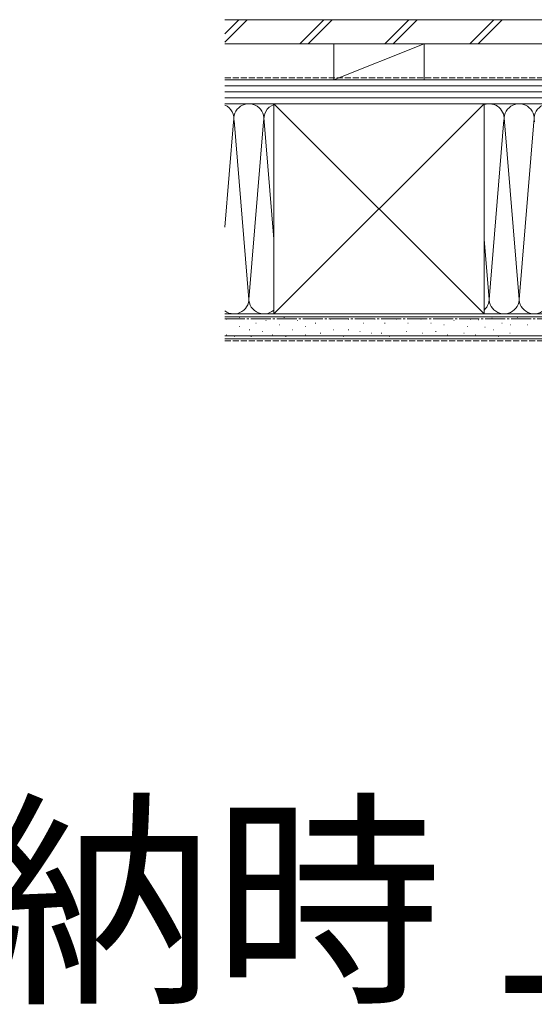
# Model space of a CAD drawing. Extents: x 0 to 5544, y 0 to 8980.
# Drawn here: x 2030 to 2287, y 1363 to 1855 of the extents above; entities that cross this region are included whole.
import ezdxf

# ---------------------------------------------------------------- set-up
doc = ezdxf.new("R2010")
doc.units = 0
doc.linetypes.add('YCENTER_1', pattern=[13, 10, -1, 1, -1])
doc.linetypes.add('YHIDDEN_1', pattern=[4, 3, -1])
doc.layers.add('USER1', color=3, linetype='CONTINUOUS')
doc.layers.add('YSS_K', color=3, linetype='CONTINUOUS', lineweight=13)
doc.styles.get("Standard").update_dxf_attribs({"font": 'txt.shx', "bigfont": 'extfont.shx'})

msp = doc.modelspace()

# ---------------------------------------------------------------- linework, layer by layer
at = {"layer": 'YSS_K'}
for p, q in [((2132.02, 1847.66), (2139.02, 1854.66)), ((2132.02, 1843.42), (2143.26, 1854.66)), ((2132.02, 1854.66), (2421.52, 1854.66)), ((2169.44, 1842.66), (2181.44, 1854.66)), ((2173.69, 1842.66), (2185.69, 1854.66)), ((2211.87, 1842.66), (2223.87, 1854.66)), ((2216.11, 1842.66), (2228.11, 1854.66)), ((2254.3, 1842.66), (2266.3, 1854.66)), ((2258.54, 1842.66), (2270.54, 1854.66)), ((2132.02, 1842.66), (2421.52, 1842.66)), ((2231.52, 1842.66), (2186.52, 1824.66)), ((2231.52, 1842.66), (2186.52, 1842.66)), ((2186.52, 1842.66), (2186.52, 1824.66)), ((2231.52, 1824.66), (2231.52, 1842.66)), ((2132.02, 1824.66), (2421.52, 1824.66)), ((2132.02, 1821.66), (2421.52, 1821.66)), ((2186.52, 1824.66), (2231.52, 1824.66)), ((2132.02, 1818.66), (2421.52, 1818.66)), ((2132.02, 1815.66), (2421.52, 1815.66)), ((2132.02, 1812.66), (2421.52, 1812.66)), ((2132.02, 1812.66), (2421.52, 1812.66)), ((2132.02, 1812.66), (2421.52, 1812.66)), ((2156.52, 1707.66), (2156.52, 1812.66)), ((2156.52, 1812.66), (2261.52, 1812.66)), ((2261.52, 1707.66), (2156.52, 1812.66)), ((2261.52, 1812.66), (2156.52, 1707.66)), ((2261.52, 1812.66), (2261.52, 1707.66)), ((2151.5, 1805.75), (2156.52, 1745.05)), ((2136.36, 1803.6), (2132.02, 1751.07)), ((2136.63, 1804.22), (2144.02, 1714.78)), ((2144.02, 1714.78), (2151.36, 1803.63)), ((2271.44, 1804.63), (2264.02, 1714.78)), ((2279.02, 1714.78), (2271.52, 1805.55)), ((2286.36, 1803.6), (2279.02, 1714.78)), ((2264.02, 1714.78), (2261.52, 1745.05)), ((2132.02, 1707.66), (2421.52, 1707.66)), ((2132.02, 1707.66), (2421.52, 1707.66)), ((2132.02, 1707.66), (2421.52, 1707.66)), ((2261.52, 1707.66), (2156.52, 1707.66)), ((2132.02, 1706.16), (2421.52, 1706.16)), ((2132.91, 1705.1), (2132.71, 1705.1)), ((2139.51, 1705.92), (2139.31, 1705.92)), ((2147.75, 1702.95), (2147.55, 1702.95)), ((2152.69, 1704.27), (2152.49, 1704.27)), ((2161.76, 1705.92), (2161.56, 1705.92)), ((2168.35, 1704.27), (2168.15, 1704.27)), ((2177.42, 1702.95), (2177.22, 1702.95)), ((2184.84, 1705.1), (2184.64, 1705.1)), ((2193.9, 1705.1), (2193.7, 1705.1)), ((2201.32, 1702.95), (2201.12, 1702.95)), ((2207.09, 1705.1), (2206.89, 1705.1)), ((2212.03, 1702.95), (2211.83, 1702.95)), ((2217.8, 1705.1), (2217.6, 1705.1)), ((2223.57, 1702.95), (2223.37, 1702.95)), ((2230.1, 1705.1), (2229.9, 1705.1)), ((2235.04, 1702.95), (2234.84, 1702.95)), ((2246.58, 1704.27), (2246.38, 1704.27)), ((2254.82, 1705.1), (2254.62, 1705.1)), ((2258.91, 1704.66), (2258.71, 1704.66)), ((2265.54, 1705.44), (2265.34, 1705.44)), ((2270.48, 1702.95), (2270.28, 1702.95)), ((2278.34, 1705.83), (2278.14, 1705.83)), ((2139.51, 1701.3), (2139.31, 1701.3)), ((2144.45, 1699.65), (2144.25, 1699.65)), ((2151.04, 1698.83), (2150.84, 1698.83)), ((2159.29, 1702.12), (2159.09, 1702.12)), ((2165.88, 1699.65), (2165.68, 1699.65)), ((2172.47, 1701.3), (2172.27, 1701.3)), ((2179.89, 1698), (2179.69, 1698)), ((2186.48, 1699.65), (2186.28, 1699.65)), ((2193.9, 1699.65), (2193.7, 1699.65)), ((2199.67, 1698.83), (2199.47, 1698.83)), ((2205.44, 1698), (2205.24, 1698)), ((2210.38, 1698), (2210.18, 1698)), ((2222.75, 1698.83), (2222.55, 1698.83)), ((2230.92, 1698), (2230.72, 1698)), ((2237.51, 1698.83), (2237.31, 1698.83)), ((2241.63, 1702.12), (2241.43, 1702.12)), ((2251.52, 1698), (2251.32, 1698)), ((2253.17, 1701.3), (2252.97, 1701.3)), ((2262.03, 1701.04), (2261.83, 1701.04)), ((2266.36, 1699.65), (2266.16, 1699.65)), ((2274.6, 1698), (2274.4, 1698)), ((2274.83, 1702.21), (2274.63, 1702.21)), ((2283.4, 1702.21), (2283.2, 1702.21)), ((2132.02, 1696.66), (2421.52, 1696.66)), ((2132.02, 1695.16), (2421.52, 1695.16)), ((2132.91, 1697.18), (2132.71, 1697.18)), ((2137.03, 1696.35), (2136.83, 1696.35)), ((2145.28, 1696.35), (2145.08, 1696.35)), ((2155.99, 1697.18), (2155.79, 1697.18)), ((2162.58, 1696.35), (2162.38, 1696.35)), ((2172.47, 1697.18), (2172.27, 1697.18)), ((2191.43, 1696.35), (2191.23, 1696.35)), ((2214.5, 1696.35), (2214.3, 1696.35)), ((2243.28, 1697.18), (2243.08, 1697.18)), ((2257.29, 1697.18), (2257.09, 1697.18)), ((2262.22, 1696.76), (2262.02, 1696.76)), ((2268.83, 1696.35), (2268.63, 1696.35)), ((2277.56, 1696.76), (2277.36, 1696.76))]:
    msp.add_line(p, q, dxfattribs=at)
at = {"layer": 'YSS_K', "linetype": 'YHIDDEN_1'}
for p, q in [((2132.02, 1825.66), (2421.52, 1825.66)), ((2132.02, 1694.16), (2421.52, 1694.16))]:
    msp.add_line(p, q, dxfattribs=at)
at = {"layer": 'YSS_K', "linetype": 'YCENTER_1'}
msp.add_line((2132.02, 1705.16), (2421.52, 1705.16), dxfattribs=at)
at = {"layer": 'YSS_K'}
for centre, start, end in [((2129.02, 1805.16), 348.2162, 66.4305), ((2144.02, 1805.16), 348.2162, 191.7833), ((2159.02, 1805.16), 109.4796, 191.7833), ((2264.02, 1805.16), 348.2162, 109.4796), ((2279.02, 1805.16), 348.2162, 191.7833), ((2294.02, 1805.16), 348.2162, 191.7833), ((2136.52, 1715.16), 233.1202, 11.7835), ((2151.52, 1715.16), 168.2165, 311.7997), ((2256.52, 1715.16), 311.7997, 11.7835), ((2271.52, 1715.16), 168.2165, 11.7835), ((2286.52, 1715.16), 168.2165, 11.7835)]:
    msp.add_arc(centre, 7.5, start, end, dxfattribs=at)

# ---------------------------------------------------------------- texts
at = {"layer": 'USER1'}
msp.add_text('●収納時 上枠', height=84, dxfattribs=at).set_placement((1782.17, 1372.06))

doc.saveas('drawing.dxf')
